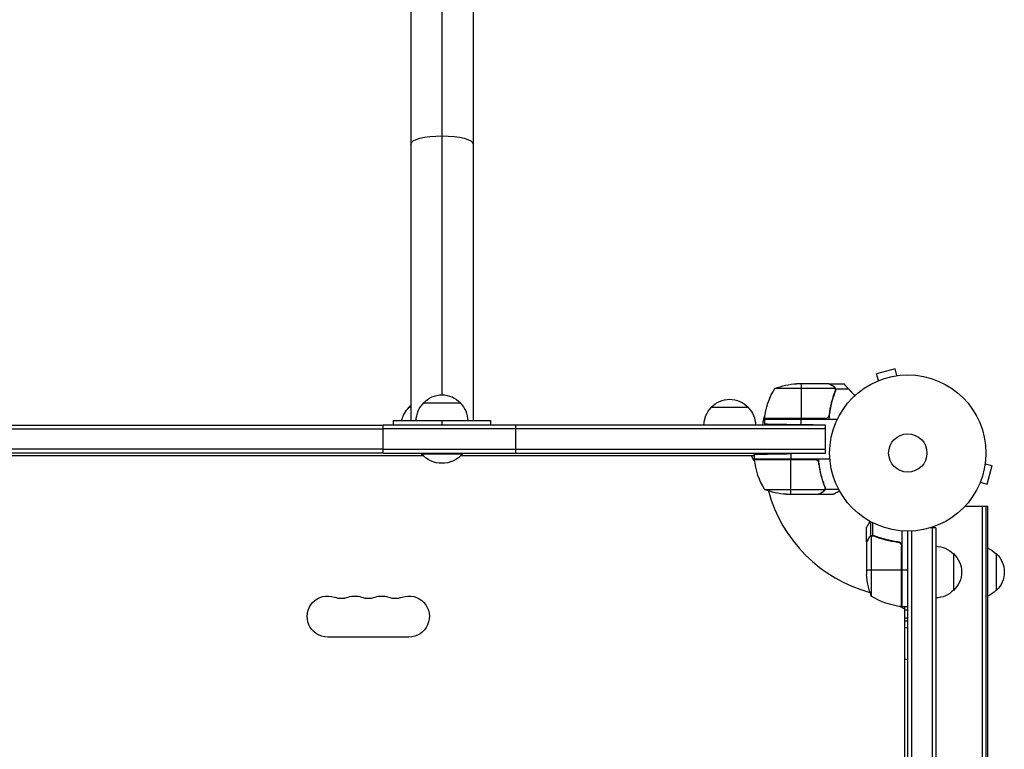
# Model space of a CAD drawing. Units: millimetres. Extents: x -5704 to 5586, y -9261 to 6242.
# Drawn here: x 2644 to 3311, y 881 to 1376 of the extents above; entities that cross this region are included whole.
import ezdxf

# ---------------------------------------------------------------- set-up
doc = ezdxf.new("R2010")
doc.units = ezdxf.units.MM
doc.header["$LTSCALE"] = 20
doc.layers.add('2d', color=230, linetype='Continuous')

msp = doc.modelspace()

# ---------------------------------------------------------------- linework, layer by layer
at = {"layer": '2d'}
for p, q in [((2930, 3154.65), (2930, 1121.48)), ((2908.8, 3133.45), (2908.8, 1104)), ((2951.2, 3133.45), (2951.2, 1104)), ((3237.42, 1139.13), (3224.87, 1135.76)), ((3226.11, 1131.13), (3224.87, 1135.76)), ((3238.66, 1134.49), (3237.42, 1139.13)), ((3192.5, 1129), (3170.59, 1129)), ((3173.75, 1129), (3173.75, 1105.2)), ((3192.7, 1129), (3202.5, 1129)), ((3224.76, 1130.56), (3224.71, 1130.54)), ((3224.71, 1130.54), (3224.71, 1130.54)), ((3240.17, 1134.69), (3240.12, 1134.67)), ((3240.17, 1134.68), (3240.17, 1134.69)), ((3196.64, 1125.75), (3155.75, 1125.75)), ((3195.51, 1127.38), (3195.51, 1127.25)), ((3196.8, 1124.79), (3196.8, 1124.79)), ((3196.88, 1125.65), (3205.72, 1125.65)), ((3196.88, 1125.65), (3196.88, 1123.91)), ((2917.5, 1116), (2942.5, 1116)), ((3195.3, 1120.17), (3195.3, 1120.17)), ((3195.51, 1120.8), (3195.51, 1120.17)), ((2907.5, 1113), (2908.8, 1113)), ((3112.7, 1113), (3137.7, 1113)), ((2897, 1104), (2897, 1101)), ((2930, 1104), (2930, 1101)), ((2963, 1104), (2963, 1101)), ((3148.75, 1105.2), (3189.61, 1105.2)), ((3148.75, 1105), (3198.25, 1105)), ((3148.75, 1105), (3148.75, 1101.72)), ((3190.61, 1105.37), (3148.77, 1105.37)), ((3173.75, 1101.29), (3173.75, 1105)), ((2520, 1101), (2890, 1101)), ((2520, 1098.5), (2890, 1098.5)), ((3190.2, 1101), (2890, 1101)), ((2890, 1082), (2890, 1101)), ((3190.2, 1098.5), (2890, 1098.5)), ((2980, 1082), (2980, 1101)), ((3190.2, 1101), (3173.75, 1101.29)), ((3190.2, 1082), (3190.2, 1101)), ((2890, 1084.5), (2520, 1084.5)), ((2890, 1084.5), (3190.2, 1084.5)), ((2917.42, 1080), (2492.58, 1080)), ((2890, 1082), (2520, 1082)), ((2890, 1082), (3190.2, 1082)), ((2916, 1082), (2916, 1081.5)), ((2916, 1081.5), (2944, 1081.5)), ((3141.75, 1080), (2942.58, 1080)), ((2944, 1082), (2944, 1081.5)), ((3141.89, 1076.66), (3139.96, 1080)), ((3141.75, 1081.15), (3141.75, 1082)), ((3141.75, 1081.15), (3141.75, 1078)), ((3141.75, 1078), (3193.15, 1078)), ((3182.61, 1077.8), (3141.75, 1077.8)), ((3141.77, 1077.63), (3183.61, 1077.63)), ((3166.75, 1082), (3166.75, 1081.59)), ((3190.2, 1082), (3166.75, 1081.59)), ((3166.75, 1081.59), (3166.75, 1078)), ((3166.75, 1054), (3166.75, 1077.8)), ((3185.7, 1074.2), (3185.7, 1075.95)), ((3298.67, 1076.12), (3298.69, 1076.17)), ((3298.68, 1076.17), (3298.69, 1076.17)), ((3298.49, 1074.66), (3303.13, 1073.42)), ((3299.76, 1060.87), (3303.13, 1073.42)), ((3188.51, 1062.2), (3188.51, 1062.83)), ((3295.13, 1062.11), (3299.76, 1060.87)), ((3148.75, 1057.25), (3189.64, 1057.25)), ((3188.51, 1055.62), (3188.51, 1055.75)), ((3189.88, 1057.35), (3189.88, 1059.09)), ((3189.88, 1057.35), (3199.08, 1057.35)), ((3294.54, 1060.71), (3294.56, 1060.76)), ((3294.54, 1060.71), (3294.54, 1060.71)), ((3163.59, 1054), (3185.5, 1054)), ((3185.7, 1054), (3185.7, 1054.12)), ((3185.7, 1054), (3195.5, 1054)), ((3284.9, 1046), (3300, 1046)), ((3296.51, 1046), (3296.51, 36)), ((3299, 1046), (3299, 36)), ((3300, 1046), (3300, 36)), ((3218, 1021.7), (3218, 1031.5)), ((3220.97, 1025.74), (3220.97, 1035.28)), ((3222.29, 1026.01), (3222.29, 1034.6)), ((3242, 1029.15), (3242, 977.75)), ((3246, 53), (3246, 1029)), ((3248.5, 1029.06), (3248.5, 52.94)), ((3265, 1031.2), (3261.11, 1031.2)), ((3262.5, 1031.2), (3262.5, 50.8)), ((3265, 1031.2), (3265, 50.8)), ((3219.62, 1024.51), (3219.75, 1024.51)), ((3220.97, 1025.74), (3221.62, 1025.74)), ((3221.25, 1025.64), (3221.25, 984.75)), ((3222.21, 1025.8), (3222.21, 1025.8)), ((3222.81, 1025.74), (3223.48, 1025.74)), ((3226.2, 1024.51), (3226.83, 1024.51)), ((3218, 1021.7), (3218.12, 1021.7)), ((3218, 1021.5), (3218, 999.59)), ((3238.2, 1021.7), (3239.7, 1021.7)), ((3241.63, 1019.61), (3241.63, 977.77)), ((3241.8, 977.75), (3241.8, 1018.61)), ((3277, 1013.7), (3277, 988.7)), ((3306, 1013.7), (3306, 988.7)), ((3218, 1002.75), (3241.8, 1002.75)), ((3242, 1002.75), (3246, 1002.75)), ((3244, 975.96), (3240.66, 977.89)), ((3242, 977.75), (3246, 977.75)), ((3244, 104.25), (3244, 977.75)), ((3246, 975.29), (3244, 975.29)), ((3244, 968.18), (3246, 968.18)), ((2907.5, 957.07), (2852.5, 957.07))]:
    msp.add_line(p, q, dxfattribs=at)
for radius in [53, 13]:
    msp.add_circle((3246, 1082), radius, dxfattribs=at)
at = {"layer": '2d', "extrusion": (0, 0, -1)}
for centre, radius, start, end in [((-3173.75, 1079.1), 50, 68.8998, 86.37569), ((-3198.45, 1099.73), 50, 6.47279, 31.34969), ((-2929.5, 1103.81), 17, 0.6413, 45.8135), ((-2930, 1104.48), 17, 42.66793, 137.33207), ((-2930.5, 1103.81), 17, 134.1865, 179.3587), ((-3125.2, 1101.48), 17, 42.66793, 137.33207), ((-2919.5, 1100.81), 17, 10.81643, 45.8135), ((-2920, 1101.48), 17, 42.66793, 48.78979), ((-3124.7, 1100.81), 17, 0.6413, 45.8135), ((-3125.7, 1100.81), 17, 134.1865, 179.3587), ((-3164.7, 1100.81), 17, 0.6413, 22.9896), ((-3151.75, 1105.03), 3, 3.19122, 6.47279), ((-3165.7, 1100.81), 17, 165.03368, 165.7303), ((-3165.7, 1100.81), 17, 178.91732, 179.3587), ((-2930, 1093.33), 18.33, 220.19046, 319.80954), ((-3144.75, 1077.97), 3, 353.52721, 356.80878), ((-3166.75, 1103.9), 50, 273.62431, 291.1002), ((-3264.81, 1001.7), 17, 90.6413, 135.8135), ((-3293.81, 1001.7), 17, 111.35428, 135.8135), ((-3265.48, 1001.2), 17, 132.66793, 227.33207), ((-3294.48, 1001.2), 17, 132.66793, 227.33207), ((-3267.9, 1002.75), 50, 338.8998, 356.37569), ((-3264.81, 1000.7), 17, 224.1865, 269.3587), ((-3293.81, 1000.7), 17, 224.1865, 248.64572), ((-2852.5, 971), 13.93, 270, 109.10989), ((-2870.83, 971), 13.93, 70.89011, 109.10989), ((-2889.17, 971), 13.93, 70.89011, 109.10989), ((-2907.5, 971), 13.93, 70.89011, 270), ((-3247.27, 1027.45), 50, 276.47279, 301.34969), ((-3241.97, 980.75), 3, 273.19122, 276.47279), ((-3246, 986.81), 17, 269.99999, 276.75633)]:
    msp.add_arc(centre, radius, start, end, dxfattribs=at)
at = {"layer": '2d'}
for centre, radius, start, end in [((3191.45, 1083.27), 50, 186.47279, 211.34969), ((3246, 1082), 98, 182.33925, 182.45629), ((3246, 1082), 98, 195.20005, 254.79995), ((2861.67, 997.46), 14.07, 250.89011, 289.10989), ((2880, 997.46), 14.07, 250.89011, 289.10989), ((2898.33, 997.46), 14.07, 250.89011, 289.10989), ((3246, 1082), 98, 267.54372, 267.66075)]:
    msp.add_arc(centre, radius, start, end, dxfattribs=at)
at = {"layer": '2d', "extrusion": (0, 0, -1)}
for centre, major_axis, ratio, start_param, end_param in [((2930, 1291.7), (-21.2, 0), 0.258819, 0, 1.570796), ((2930, 1291.7), (21.2, 0), 0.258819, -1.570796, 0), ((3246, 973.76), (-12, 0), 0.878588, 4.712389, 4.879837), ((3246, 952.27), (-12, 0), 0.878588, 4.712389, 4.879837)]:
    msp.add_ellipse(centre, major_axis=major_axis, ratio=ratio, start_param=start_param, end_param=end_param, dxfattribs=at)
at = {"layer": '2d'}
for points, knots in [([(3195.3, 1127.38), (3194.58, 1127.8), (3193.98, 1128.15), (3193.04, 1128.69), (3192.69, 1128.89), (3192.5, 1129)], [0, 0, 0, 0, 0.00517024, 0.00517024, 0.01034048, 0.01034048, 0.01034048, 0.01034048]), ([(3196.8, 1123.66), (3195.67, 1120.86), (3194.72, 1117.91), (3193.81, 1114.01), (3193.64, 1113.22), (3193.33, 1111.62), (3193.19, 1110.8), (3192.82, 1108.34), (3192.64, 1106.68), (3192.53, 1105)], [0, 0, 0, 0, 0.01003251, 0.01003251, 0.01254064, 0.01254064, 0.01504877, 0.01504877, 0.02006502, 0.02006502, 0.02006502, 0.02006502]), ([(3196.58, 1123.67), (3195.61, 1121.25), (3194.78, 1118.73), (3193.43, 1113.47), (3192.91, 1110.73), (3192.59, 1107.86)], [0, 0, 0, 0, 0.00859307, 0.00859307, 0.01718614, 0.01718614, 0.01718614, 0.01718614]), ([(3196.48, 1126.13), (3196.36, 1126.37), (3196.21, 1126.6), (3195.92, 1126.91), (3195.81, 1127.01), (3195.58, 1127.21), (3195.45, 1127.3), (3195.3, 1127.38)], [0, 0, 0, 0, 0.00218234, 0.00218234, 0.003273511, 0.003273511, 0.004364681, 0.004364681, 0.004364681, 0.004364681]), ([(3195.51, 1127.38), (3195.71, 1127.27), (3195.87, 1127.15), (3196.08, 1126.95), (3196.15, 1126.88), (3196.22, 1126.81), (3196.23, 1126.8), (3196.24, 1126.79)], [0, 0, 0, 0, 0.25, 0.25, 0.375, 0.375, 0.3902923, 0.3902923, 0.3902923, 0.3902923]), ([(3196.88, 1125.65), (3196.78, 1125.99), (3196.62, 1126.31), (3196.28, 1126.75), (3196.16, 1126.89), (3195.87, 1127.14), (3195.71, 1127.27), (3195.51, 1127.38)], [0, 0, 0, 0, 0.5, 0.5, 0.75, 0.75, 1, 1, 1, 1]), ([(3196.45, 1126.53), (3196.53, 1126.41), (3196.61, 1126.28), (3196.76, 1125.99), (3196.83, 1125.82), (3196.88, 1125.65)], [0.5438819, 0.5438819, 0.5438819, 0.5438819, 0.75, 0.75, 1, 1, 1, 1]), ([(3196.48, 1126.13), (3196.54, 1126.01), (3196.62, 1125.84), (3196.75, 1125.39), (3196.8, 1125.12), (3196.8, 1124.81)], [0, 0, 0, 0, 0.001054862, 0.001054862, 0.002109724, 0.002109724, 0.002109724, 0.002109724]), ([(3196.8, 1123.66), (3196.93, 1123.98), (3197, 1124.31), (3197.02, 1124.82), (3197.01, 1124.99), (3196.97, 1125.32), (3196.93, 1125.49), (3196.88, 1125.65)], [0, 0, 0, 0, 0.001155292, 0.001155292, 0.001732938, 0.001732938, 0.002310584, 0.002310584, 0.002310584, 0.002310584]), ([(3192.59, 1107.86), (3192.56, 1107.58), (3192.49, 1107.32), (3192.33, 1106.93), (3192.27, 1106.8), (3192.12, 1106.56), (3192.05, 1106.45), (3191.79, 1106.12), (3191.58, 1105.92), (3191.24, 1105.68), (3191.12, 1105.6), (3190.87, 1105.47), (3190.74, 1105.42), (3190.61, 1105.37)], [0, 0, 0, 0, 0.000839577, 0.000839577, 0.001259366, 0.001259366, 0.001679155, 0.001679155, 0.002518732, 0.002518732, 0.002938521, 0.002938521, 0.00335831, 0.00335831, 0.00335831, 0.00335831]), ([(3183.61, 1077.63), (3183.87, 1077.53), (3184.12, 1077.41), (3184.46, 1077.16), (3184.57, 1077.07), (3184.78, 1076.88), (3184.87, 1076.77), (3185.13, 1076.45), (3185.27, 1076.2), (3185.49, 1075.69), (3185.56, 1075.42), (3185.59, 1075.14)], [0.001013661, 0.001013661, 0.001013661, 0.001013661, 0.001852653, 0.001852653, 0.002272148, 0.002272148, 0.002691644, 0.002691644, 0.003530636, 0.003530636, 0.004369628, 0.004369628, 0.004369628, 0.004369628]), ([(3189.8, 1059.34), (3188.67, 1062.14), (3187.72, 1065.09), (3186.81, 1068.99), (3186.64, 1069.78), (3186.33, 1071.38), (3186.19, 1072.2), (3185.82, 1074.66), (3185.64, 1076.32), (3185.53, 1078)], [0, 0, 0, 0, 0.01003251, 0.01003251, 0.01254064, 0.01254064, 0.01504877, 0.01504877, 0.02006502, 0.02006502, 0.02006502, 0.02006502]), ([(3185.59, 1075.14), (3185.91, 1072.27), (3186.43, 1069.53), (3187.78, 1064.27), (3188.61, 1061.75), (3189.58, 1059.33)], [0, 0, 0, 0, 0.00859307, 0.00859307, 0.01718614, 0.01718614, 0.01718614, 0.01718614]), ([(3185.5, 1054), (3185.69, 1054.11), (3186.04, 1054.31), (3186.98, 1054.85), (3187.58, 1055.2), (3188.3, 1055.62)], [0, 0, 0, 0, 0.00517024, 0.00517024, 0.01034048, 0.01034048, 0.01034048, 0.01034048]), ([(3188.3, 1055.62), (3188.45, 1055.7), (3188.58, 1055.79), (3188.81, 1055.98), (3188.92, 1056.09), (3189.21, 1056.4), (3189.36, 1056.63), (3189.48, 1056.87)], [0, 0, 0, 0, 0.001089402, 0.001089402, 0.002178803, 0.002178803, 0.004357607, 0.004357607, 0.004357607, 0.004357607]), ([(3189.88, 1057.35), (3189.83, 1057.18), (3189.76, 1057.01), (3189.64, 1056.77), (3189.58, 1056.66), (3189.49, 1056.52), (3189.44, 1056.46), (3189.42, 1056.43), (3189.41, 1056.42), (3189.4, 1056.41), (3189.34, 1056.32), (3189.25, 1056.21), (3189.13, 1056.1), (3189.08, 1056.04), (3189.05, 1056.01), (3189.03, 1056), (3189.02, 1056), (3189.02, 1055.99), (3189.02, 1055.99), (3188.86, 1055.84), (3188.69, 1055.72), (3188.51, 1055.62)], [0, 0, 0, 0, 0.25, 0.25, 0.375, 0.4375, 0.46875, 0.484375, 0.484375, 0.5, 0.5, 0.625, 0.6875, 0.71875, 0.734375, 0.742187, 0.746094, 0.746094, 0.75, 0.75, 1, 1, 1, 1]), ([(3189.8, 1058.19), (3189.8, 1058.03), (3189.78, 1057.87), (3189.73, 1057.56), (3189.69, 1057.4), (3189.64, 1057.25)], [0.001328787, 0.001328787, 0.001328787, 0.001328787, 0.001872455, 0.001872455, 0.002416124, 0.002416124, 0.002416124, 0.002416124]), ([(3189.8, 1059.34), (3189.93, 1059.02), (3190, 1058.69), (3190.02, 1058.18), (3190.01, 1058.01), (3189.97, 1057.68), (3189.93, 1057.51), (3189.88, 1057.35)], [0, 0, 0, 0, 0.001155292, 0.001155292, 0.001732938, 0.001732938, 0.002310584, 0.002310584, 0.002310584, 0.002310584]), ([(3195.5, 1054), (3195.5, 1054), (3195.62, 1054.07), (3195.99, 1054.28), (3196.14, 1054.37), (3196.42, 1054.53), (3196.57, 1054.61), (3196.76, 1054.73), (3196.85, 1054.78), (3196.91, 1054.81), (3196.94, 1054.83), (3197.62, 1055.22), (3198.5, 1055.73), (3199.61, 1056.37)], [0.5, 0.5, 0.5, 0.5, 0.625, 0.625, 0.6875, 0.6875, 0.71875, 0.734375, 0.7421875, 0.7421875, 0.75, 0.75, 0.9202302, 0.9202302, 0.9202302, 0.9202302]), ([(3220.37, 1035.61), (3220.12, 1035.17), (3219.89, 1034.77), (3219.49, 1034.08), (3219.32, 1033.79), (3219.09, 1033.39), (3218.98, 1033.2), (3218.88, 1033.02), (3218.81, 1032.91), (3218.78, 1032.85), (3218.25, 1031.93), (3218, 1031.5), (3218, 1031.5)], [0.0535023, 0.0535023, 0.0535023, 0.0535023, 0.125, 0.125, 0.1875, 0.1875, 0.21875, 0.234375, 0.234375, 0.25, 0.25, 0.5, 0.5, 0.5, 0.5]), ([(3219.62, 1024.3), (3219.2, 1023.58), (3218.85, 1022.98), (3218.31, 1022.04), (3218.11, 1021.69), (3218, 1021.5)], [0, 0, 0, 0, 0.00517024, 0.00517024, 0.01034048, 0.01034048, 0.01034048, 0.01034048]), ([(3219.62, 1024.51), (3219.7, 1024.65), (3219.79, 1024.78), (3219.94, 1024.97), (3220, 1025.03), (3220.08, 1025.12), (3220.13, 1025.16), (3220.18, 1025.21), (3220.21, 1025.24), (3220.22, 1025.25), (3220.23, 1025.26), (3220.23, 1025.26), (3220.46, 1025.46), (3220.7, 1025.62), (3220.97, 1025.74)], [0, 0, 0, 0, 0.25, 0.25, 0.375, 0.375, 0.4375, 0.46875, 0.484375, 0.492187, 0.492187, 0.5, 0.5, 1, 1, 1, 1]), ([(3220.87, 1025.48), (3220.63, 1025.36), (3220.4, 1025.21), (3220.09, 1024.92), (3219.99, 1024.81), (3219.79, 1024.58), (3219.7, 1024.45), (3219.62, 1024.3)], [0, 0, 0, 0, 0.00218234, 0.00218234, 0.003273511, 0.003273511, 0.004364681, 0.004364681, 0.004364681, 0.004364681]), ([(3220.97, 1025.74), (3221.03, 1025.77), (3221.1, 1025.8), (3221.26, 1025.86), (3221.36, 1025.89), (3221.57, 1025.94), (3221.69, 1025.97), (3221.94, 1026), (3222.08, 1026.01), (3222.23, 1026.01)], [0, 0, 0, 0, 0.00051115, 0.00051115, 0.001022301, 0.001022301, 0.001533451, 0.001533451, 0.002044601, 0.002044601, 0.002044601, 0.002044601]), ([(3223.33, 1025.58), (3225.75, 1024.61), (3228.27, 1023.78), (3233.53, 1022.43), (3236.27, 1021.91), (3239.14, 1021.59)], [0, 0, 0, 0, 0.00859307, 0.00859307, 0.01718614, 0.01718614, 0.01718614, 0.01718614]), ([(3239.33, 1021.77), (3236.47, 1022.08), (3233.71, 1022.6), (3230.36, 1023.45), (3229.7, 1023.63), (3228.39, 1024.01), (3227.73, 1024.21), (3225.81, 1024.85), (3224.56, 1025.31), (3223.34, 1025.8)], [0.00267622, 0.00267622, 0.00267622, 0.00267622, 0.01136401, 0.01136401, 0.01353595, 0.01353595, 0.0157079, 0.0157079, 0.0200518, 0.0200518, 0.0200518, 0.0200518]), ([(3239.14, 1021.59), (3239.42, 1021.56), (3239.68, 1021.49), (3240.07, 1021.33), (3240.2, 1021.27), (3240.44, 1021.12), (3240.55, 1021.05), (3240.88, 1020.79), (3241.08, 1020.58), (3241.32, 1020.24), (3241.4, 1020.12), (3241.53, 1019.87), (3241.58, 1019.74), (3241.63, 1019.61)], [0, 0, 0, 0, 0.000839577, 0.000839577, 0.001259366, 0.001259366, 0.001679155, 0.001679155, 0.002518732, 0.002518732, 0.002938521, 0.002938521, 0.00335831, 0.00335831, 0.00335831, 0.00335831]), ([(3239.33, 1021.77), (3239.51, 1021.75), (3239.69, 1021.71), (3240.03, 1021.61), (3240.2, 1021.54), (3240.53, 1021.37), (3240.68, 1021.28), (3240.97, 1021.06), (3241.11, 1020.93), (3241.35, 1020.66), (3241.46, 1020.51), (3241.65, 1020.2), (3241.73, 1020.03), (3241.87, 1019.69), (3241.92, 1019.52), (3241.98, 1019.16), (3242, 1018.97), (3242, 1018.79)], [0, 0, 0, 0, 0.000547232, 0.000547232, 0.001094464, 0.001094464, 0.001641696, 0.001641696, 0.002188928, 0.002188928, 0.002736159, 0.002736159, 0.003283391, 0.003283391, 0.003830623, 0.003830623, 0.004377855, 0.004377855, 0.004377855, 0.004377855])]:
    msp.add_open_spline(points, degree=3, knots=knots, dxfattribs=at)
for points in [[(3192.5, 1129), (3192.56, 1128.97), (3192.62, 1128.93), (3192.7, 1128.88)], [(3202.5, 1129), (3202.5, 1129), (3202.59, 1128.95), (3202.77, 1128.84)], [(3196.48, 1126.13), (3196.54, 1126.01), (3196.6, 1125.88), (3196.64, 1125.75)], [(3196.75, 1124.23), (3196.71, 1124.04), (3196.66, 1123.85), (3196.58, 1123.67)], [(3196.64, 1125.75), (3196.75, 1125.44), (3196.8, 1125.13), (3196.8, 1124.81)], [(3196.8, 1124.79), (3196.8, 1124.6), (3196.78, 1124.42), (3196.75, 1124.23)], [(3196.8, 1124.79), (3196.8, 1124.72), (3196.8, 1124.66), (3196.79, 1124.59)], [(3196.8, 1124.81), (3196.8, 1124.81), (3196.8, 1124.8), (3196.8, 1124.79)], [(3196.8, 1124.81), (3196.8, 1124.81), (3196.8, 1124.8), (3196.8, 1124.79)], [(3196.8, 1124.79), (3196.8, 1124.79), (3196.8, 1124.79), (3196.8, 1124.79)], [(3190.61, 1105.37), (3190.28, 1105.26), (3189.95, 1105.2), (3189.61, 1105.2)], [(3183.61, 1077.63), (3183.28, 1077.74), (3182.95, 1077.8), (3182.61, 1077.8)], [(3185.59, 1075.14), (3185.62, 1074.83), (3185.66, 1074.51), (3185.7, 1074.2)], [(3189.64, 1057.25), (3189.6, 1057.12), (3189.54, 1056.99), (3189.48, 1056.87)], [(3189.58, 1059.33), (3189.73, 1058.97), (3189.8, 1058.59), (3189.8, 1058.21)], [(3189.8, 1058.19), (3189.8, 1058.19), (3189.8, 1058.2), (3189.8, 1058.21)], [(3189.8, 1058.21), (3189.8, 1058.21), (3189.8, 1058.21), (3189.8, 1058.21)], [(3185.7, 1054.12), (3185.62, 1054.07), (3185.56, 1054.03), (3185.5, 1054)], [(3220.87, 1025.48), (3220.99, 1025.54), (3221.12, 1025.6), (3221.25, 1025.64)], [(3221.25, 1025.64), (3221.56, 1025.75), (3221.87, 1025.8), (3222.19, 1025.8)], [(3222.19, 1025.8), (3222.19, 1025.8), (3222.2, 1025.8), (3222.21, 1025.8)], [(3222.21, 1025.8), (3222.28, 1025.8), (3222.34, 1025.8), (3222.41, 1025.79)], [(3222.21, 1025.8), (3222.4, 1025.8), (3222.58, 1025.78), (3222.77, 1025.75)], [(3222.21, 1025.8), (3222.21, 1025.8), (3222.21, 1025.8), (3222.21, 1025.8)], [(3222.23, 1026.01), (3222.25, 1026.01), (3222.27, 1026.01), (3222.29, 1026.01)], [(3222.29, 1026.01), (3222.65, 1026), (3223, 1025.93), (3223.34, 1025.8)], [(3222.77, 1025.75), (3222.96, 1025.71), (3223.15, 1025.66), (3223.33, 1025.58)], [(3218.12, 1021.7), (3218.07, 1021.62), (3218.03, 1021.56), (3218, 1021.5)], [(3218, 1021.5), (3218.03, 1021.56), (3218.07, 1021.62), (3218.12, 1021.7)], [(3241.63, 1019.61), (3241.74, 1019.28), (3241.8, 1018.95), (3241.8, 1018.61)]]:
    msp.add_open_spline(points, degree=3, dxfattribs=at)
for points, weights in [([(3192.7, 1129), (3192.7, 1129), (3193.65, 1128.45), (3195.51, 1127.38)], [0.983775506511, 0.983775506511, 0.989183671007, 1]), ([(3205.72, 1125.65), (3204.12, 1127.39), (3203.13, 1128.46), (3202.77, 1128.84)], [1, 0.993052325565, 0.993052325565, 1]), ([(3210.06, 1120.95), (3208.57, 1122.56), (3207.13, 1124.13), (3205.72, 1125.65)], [0.999054457172, 0.99842132903, 0.998736509973, 1]), ([(2897, 1104), (2897, 1104), (2913.5, 1104), (2930, 1104)], [0.5, 0.5, 0.666666666667, 1]), ([(2930, 1104), (2946.5, 1104), (2963, 1104), (2963, 1104)], [1, 0.666666666667, 0.5, 0.5]), ([(3148.75, 1101.72), (3148.75, 1101.72), (3159.11, 1101.54), (3173.75, 1101.29)], [1, 0.804737854124, 0.804737854124, 1]), ([(3141.75, 1081.15), (3141.75, 1081.15), (3152.11, 1081.34), (3166.75, 1081.59)], [1, 0.804737854124, 0.804737854124, 1]), ([(3185.7, 1054), (3185.7, 1054), (3186.65, 1054.55), (3188.51, 1055.62)], [0.983775506511, 0.983775506511, 0.989183671007, 1]), ([(3219.62, 1024.51), (3218.55, 1022.65), (3218, 1021.7), (3218, 1021.7)], [1, 0.989183671007, 0.983775506511, 0.983775506511])]:
    msp.add_rational_spline(points, weights, degree=3, dxfattribs=at)

doc.saveas('drawing.dxf')
